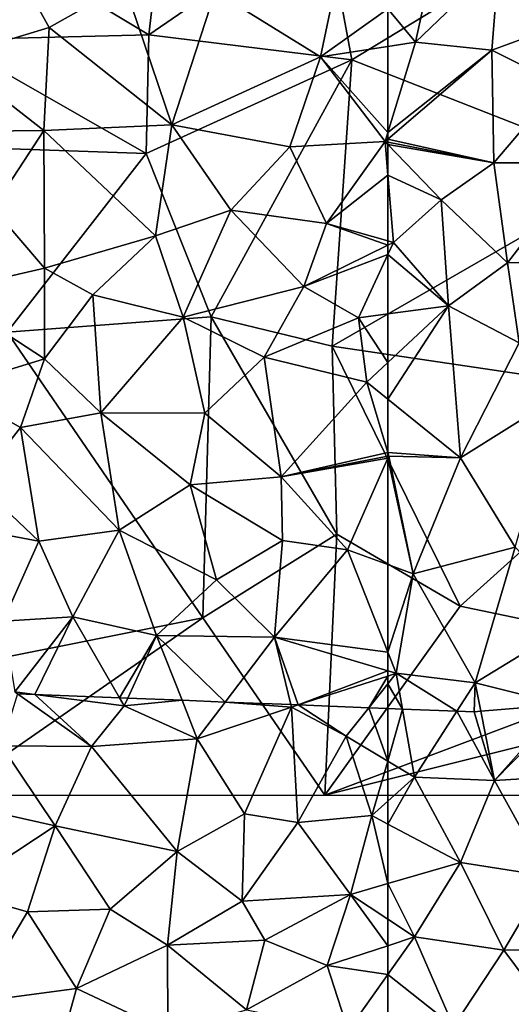
# Model space of a CAD drawing. Extents: x 572000 to 573004, y 6222000 to 6223056.
# Drawn here: x 572485 to 572505, y 6222504 to 6222543 of the extents above; entities that cross this region are included whole.
import ezdxf

# ---------------------------------------------------------------- set-up
doc = ezdxf.new("R2010")
doc.units = 0
doc.header["$MEASUREMENT"] = 0
for name, color, linetype in [('Skov', 109, 'Continuous'), ('Terraen', 33, 'Continuous'), ('Terraen_skov', 33, 'Continuous')]:
    doc.layers.add(name, color=color, linetype=linetype)

# ---------------------------------------------------------------- blocks, each defined once
blk = doc.blocks.new('1km_6222_572_UTM32_ACAD_1_FMEBLOCK2')
at = {"layer": 'Terraen', "color": 9, "true_color": 0xbbbbbb}
for points in [[(47.16, -48.04, 0.89), (50.73, -48.07, 0.68), (47.792, -45.973, 0.864)], [(48.48, -46, 0.834), (47.792, -45.973, 0.864), (50.73, -48.07, 0.68)], [(51.847, -46.133, 0.682), (48.48, -46, 0.834), (52.03, -46.45, 0.67)], [(48.48, -46, 0.834), (50.73, -48.07, 0.68), (52.03, -46.45, 0.67)], [(51.847, -46.133, 0.682), (52.03, -46.45, 0.67), (52.171, -46.146, 0.677)], [(52.03, -46.45, 0.67), (50.73, -48.07, 0.68), (54.93, -47.76, 0.65)], [(52.171, -46.146, 0.677), (52.03, -46.45, 0.67), (54.33, -46.231, 0.68)], [(52.03, -46.45, 0.67), (54.93, -47.76, 0.65), (54.33, -46.231, 0.68)], [(54.33, -46.231, 0.68), (54.93, -47.76, 0.65), (56.04, -46.299, 0.675)], [(56.04, -46.299, 0.675), (54.93, -47.76, 0.65), (58.67, -46.5, 0.7)], [(58.67, -46.5, 0.7), (54.93, -47.76, 0.65), (56.81, -50.74, 0.78)], [(56.04, -46.299, 0.675), (58.67, -46.5, 0.7), (58.646, -46.402, 0.701)], [(58.92, -51.08, 0.87), (58.67, -46.5, 0.7), (56.81, -50.74, 0.78)], [(58.646, -46.402, 0.701), (58.67, -46.5, 0.7), (58.938, -46.414, 0.707)], [(58.938, -46.414, 0.707), (58.67, -46.5, 0.7), (60.85, -47.66, 0.71)], [(58.92, -51.08, 0.87), (60.85, -47.66, 0.71), (58.67, -46.5, 0.7)], [(58.938, -46.414, 0.707), (60.85, -47.66, 0.71), (61.749, -46.525, 0.755)], [(62.5, -48.652, 0.868), (61.749, -46.525, 0.755), (60.85, -47.66, 0.71)], [(62.5, -48.652, 0.868), (62.5, -46.554, 0.817), (61.749, -46.525, 0.755)], [(58.92, -51.08, 0.87), (61.87, -50.81, 0.83), (60.85, -47.66, 0.71)], [(62.5, -48.652, 0.868), (60.85, -47.66, 0.71), (61.87, -50.81, 0.83)], [(49.29, -51.22, 0.72), (47.16, -48.04, 0.89), (45.92, -50.46, 0.94)], [(49.29, -51.22, 0.72), (50.73, -48.07, 0.68), (47.16, -48.04, 0.89)], [(54.13, -52.23, 0.7), (50.73, -48.07, 0.68), (49.29, -51.22, 0.72)], [(54.13, -52.23, 0.7), (54.93, -47.76, 0.65), (50.73, -48.07, 0.68)], [(54.13, -52.23, 0.7), (56.81, -50.74, 0.78), (54.93, -47.76, 0.65)], [(62.5, -48.652, 0.868), (61.87, -50.81, 0.83), (62.5, -50.243, 0.882)], [(62.5, -51.144, 0.826), (62.5, -50.243, 0.882), (61.87, -50.81, 0.83)], [(45.34, -53.82, 0.77), (49.29, -51.22, 0.72), (45.92, -50.46, 0.94)], [(54.13, -52.23, 0.7), (56.72, -54.21, 0.97), (56.81, -50.74, 0.78)], [(58.92, -51.08, 0.87), (56.81, -50.74, 0.78), (56.72, -54.21, 0.97)], [(61.02, -53.94, 0.79), (61.87, -50.81, 0.83), (58.92, -51.08, 0.87)], [(61.87, -50.81, 0.83), (61.02, -53.94, 0.79), (62.5, -53.509, 0.797)], [(62.5, -51.144, 0.826), (61.87, -50.81, 0.83), (62.5, -53.509, 0.797)], [(48.19, -54.63, 0.75), (49.29, -51.22, 0.72), (45.34, -53.82, 0.77)], [(48.19, -54.63, 0.75), (51.48, -54.52, 0.8), (49.29, -51.22, 0.72)], [(51.48, -54.52, 0.8), (54.13, -52.23, 0.7), (49.29, -51.22, 0.72)], [(61.02, -53.94, 0.79), (58.92, -51.08, 0.87), (56.72, -54.21, 0.97)], [(53.75, -55.96, 0.8), (54.13, -52.23, 0.7), (51.48, -54.52, 0.8)], [(53.75, -55.96, 0.8), (56.72, -54.21, 0.97), (54.13, -52.23, 0.7)], [(62.5, -54.925, 0.837), (62.5, -53.509, 0.797), (61.02, -53.94, 0.79)], [(48.19, -54.63, 0.75), (45.34, -53.82, 0.77), (46.06, -58.22, 0.62)], [(57.61, -55.76, 0.83), (61.02, -53.94, 0.79), (56.72, -54.21, 0.97)], [(57.61, -55.76, 0.83), (60.09, -56.77, 0.87), (61.02, -53.94, 0.79)], [(62.5, -55.978, 0.87), (61.02, -53.94, 0.79), (60.09, -56.77, 0.87)], [(62.5, -55.978, 0.87), (62.5, -54.925, 0.837), (61.02, -53.94, 0.79)], [(57.61, -55.76, 0.83), (56.72, -54.21, 0.97), (53.75, -55.96, 0.8)], [(48.19, -54.63, 0.75), (46.06, -58.22, 0.62), (50.14, -57.68, 0.7)], [(48.19, -54.63, 0.75), (50.14, -57.68, 0.7), (51.48, -54.52, 0.8)], [(53.75, -55.96, 0.8), (51.48, -54.52, 0.8), (50.14, -57.68, 0.7)], [(57.61, -55.76, 0.83), (53.75, -55.96, 0.8), (56.89, -58.52, 0.76)], [(57.61, -55.76, 0.83), (56.89, -58.52, 0.76), (60.09, -56.77, 0.87)], [(53.76, -59.38, 0.78), (53.75, -55.96, 0.8), (50.14, -57.68, 0.7)], [(53.76, -59.38, 0.78), (56.89, -58.52, 0.76), (53.75, -55.96, 0.8)], [(62.5, -57.124, 0.826), (62.5, -55.978, 0.87), (60.09, -56.77, 0.87)], [(60.09, -56.77, 0.87), (56.89, -58.52, 0.76), (60.92, -59.35, 0.76)], [(62.5, -57.124, 0.826), (60.09, -56.77, 0.87), (60.92, -59.35, 0.76)], [(62.5, -59.29, 0.805), (62.5, -57.124, 0.826), (60.92, -59.35, 0.76)], [(49.36, -60.49, 0.71), (50.14, -57.68, 0.7), (46.06, -58.22, 0.62)], [(53.76, -59.38, 0.78), (50.14, -57.68, 0.7), (49.36, -60.49, 0.71)]]:
    blk.add_polyline3d(points, close=True, dxfattribs=at)
blk = doc.blocks.new('1km_6222_572_UTM32_ACAD_1_FMEBLOCK41')
at = {"layer": 'Terraen', "color": 9, "true_color": 0xbbbbbb}
for points in [[(-58.815, -46.668, 0.757), (-58.27, -49.41, 0.8), (-55.578, -46.394, 0.796)], [(-58.27, -49.41, 0.8), (-55.35, -46.45, 0.8), (-55.578, -46.394, 0.796)], [(-54.57, -49.19, 0.85), (-55.35, -46.45, 0.8), (-58.27, -49.41, 0.8)], [(-62.5, -48.652, 0.868), (-61.919, -46.577, 0.865), (-62.5, -46.554, 0.817)], [(-62.5, -48.652, 0.868), (-61.44, -49.29, 0.97), (-61.919, -46.577, 0.865)], [(-59.759, -46.663, 0.809), (-61.919, -46.577, 0.865), (-61.44, -49.29, 0.97)], [(-59.759, -46.663, 0.809), (-61.44, -49.29, 0.97), (-58.27, -49.41, 0.8)], [(-59.07, -46.69, 0.772), (-59.759, -46.663, 0.809), (-58.27, -49.41, 0.8)], [(-58.815, -46.668, 0.757), (-59.07, -46.69, 0.772), (-58.27, -49.41, 0.8)], [(-62.5, -48.652, 0.868), (-62.5, -50.243, 0.882), (-61.44, -49.29, 0.97)], [(-54.57, -49.19, 0.85), (-58.27, -49.41, 0.8), (-56.16, -53.22, 0.85)], [(-62.5, -51.144, 0.826), (-59.62, -52.67, 0.81), (-61.44, -49.29, 0.97)], [(-62.5, -51.144, 0.826), (-61.44, -49.29, 0.97), (-62.5, -50.243, 0.882)], [(-59.62, -52.67, 0.81), (-58.27, -49.41, 0.8), (-61.44, -49.29, 0.97)], [(-59.62, -52.67, 0.81), (-56.16, -53.22, 0.85), (-58.27, -49.41, 0.8)], [(-62.5, -51.144, 0.826), (-62.5, -53.509, 0.797), (-59.62, -52.67, 0.81)], [(-61.44, -55.63, 0.87), (-59.62, -52.67, 0.81), (-62.5, -53.509, 0.797)], [(-61.44, -55.63, 0.87), (-57.89, -56.15, 0.77), (-59.62, -52.67, 0.81)], [(-59.62, -52.67, 0.81), (-57.89, -56.15, 0.77), (-56.16, -53.22, 0.85)], [(-62.5, -54.925, 0.837), (-61.44, -55.63, 0.87), (-62.5, -53.509, 0.797)], [(-54.24, -56.08, 0.78), (-56.16, -53.22, 0.85), (-57.89, -56.15, 0.77)], [(-62.5, -55.978, 0.87), (-61.44, -55.63, 0.87), (-62.5, -54.925, 0.837)], [(-62.5, -57.124, 0.826), (-61.44, -55.63, 0.87), (-62.5, -55.978, 0.87)], [(-59.9, -59.19, 0.88), (-61.44, -55.63, 0.87), (-62.5, -57.124, 0.826)], [(-59.9, -59.19, 0.88), (-57.89, -56.15, 0.77), (-61.44, -55.63, 0.87)], [(-59.9, -59.19, 0.88), (-56.01, -58.69, 0.93), (-57.89, -56.15, 0.77)], [(-56.01, -58.69, 0.93), (-54.24, -56.08, 0.78), (-57.89, -56.15, 0.77)], [(-62.5, -59.29, 0.805), (-59.9, -59.19, 0.88), (-62.5, -57.124, 0.826)]]:
    blk.add_polyline3d(points, close=True, dxfattribs=at)
blk = doc.blocks.new('1km_6222_572_UTM32_ACAD_1_FMEBLOCK46')
at = {"layer": 'Terraen_skov', "color": 92, "true_color": 0x00cc00}
for points in [[(45.13, -23.838, 1.56), (49.06, -22.648, 1.32), (47.51, -19.838, 1.56)], [(52.05, -20.948, 1.72), (47.51, -19.838, 1.56), (49.06, -22.648, 1.32)], [(59.83, -23.808, 1.51), (60.68, -19.708, 1.66), (55.64, -21.218, 1.68)], [(62.5, -21.902, 1.567), (60.68, -19.708, 1.66), (59.83, -23.808, 1.51)], [(53.93, -26.518, 1.54), (52.05, -20.948, 1.72), (49.06, -22.648, 1.32)], [(53.93, -26.518, 1.54), (55.64, -21.218, 1.68), (52.05, -20.948, 1.72)], [(53.93, -26.518, 1.54), (59.83, -23.808, 1.51), (55.64, -21.218, 1.68)], [(62.5, -21.902, 1.567), (59.83, -23.808, 1.51), (62.5, -23.397, 1.51)], [(48.84, -26.738, 1.23), (49.06, -22.648, 1.32), (45.13, -23.838, 1.56)], [(48.84, -26.738, 1.23), (53.93, -26.518, 1.54), (49.06, -22.648, 1.32)], [(62.5, -23.397, 1.51), (59.83, -23.808, 1.51), (62.5, -26.819, 1.51)], [(48.84, -26.738, 1.23), (45.13, -23.838, 1.56), (42.78, -26.808, 1.35)], [(53.93, -26.518, 1.54), (58.61, -27.388, 1.44), (59.83, -23.808, 1.51)], [(62.39, -27.178, 1.51), (59.83, -23.808, 1.51), (58.61, -27.388, 1.44)], [(59.83, -23.808, 1.51), (62.39, -27.178, 1.51), (62.5, -26.819, 1.51)], [(48.84, -26.738, 1.23), (53.28, -30.918, 1.37), (53.93, -26.518, 1.54)], [(53.93, -26.518, 1.54), (53.28, -30.918, 1.37), (56.27, -29.898, 1.38)], [(53.93, -26.518, 1.54), (56.27, -29.898, 1.38), (58.61, -27.388, 1.44)], [(48.84, -26.738, 1.23), (42.78, -26.808, 1.35), (46.82, -29.828, 1.31)], [(48.84, -26.738, 1.23), (46.82, -29.828, 1.31), (48.87, -32.208, 1.21)], [(48.84, -26.738, 1.23), (48.87, -32.208, 1.21), (53.28, -30.918, 1.37)], [(62.5, -26.819, 1.51), (62.39, -27.178, 1.51), (62.5, -27.084, 1.511)], [(62.39, -27.178, 1.51), (58.61, -27.388, 1.44), (60.06, -30.438, 1.45)], [(62.5, -28.515, 1.45), (62.39, -27.178, 1.51), (60.06, -30.438, 1.45)], [(62.5, -27.199, 1.505), (62.5, -27.084, 1.511), (62.39, -27.178, 1.51)], [(62.5, -27.199, 1.505), (62.39, -27.178, 1.51), (62.5, -27.292, 1.507)], [(62.5, -28.515, 1.45), (62.5, -27.292, 1.507), (62.39, -27.178, 1.51)], [(56.27, -29.898, 1.38), (60.06, -30.438, 1.45), (58.61, -27.388, 1.44)], [(62.5, -31.126, 1.34), (62.5, -28.515, 1.45), (60.06, -30.438, 1.45)], [(44.8, -33.148, 1.13), (48.87, -32.208, 1.21), (46.82, -29.828, 1.31)], [(54.38, -34.158, 1.32), (56.27, -29.898, 1.38), (53.28, -30.918, 1.37)], [(54.38, -34.158, 1.32), (59.16, -32.938, 1.39), (56.27, -29.898, 1.38)], [(59.16, -32.938, 1.39), (60.06, -30.438, 1.45), (56.27, -29.898, 1.38)], [(62.5, -31.296, 1.334), (60.06, -30.438, 1.45), (59.16, -32.938, 1.39)], [(62.5, -31.296, 1.334), (62.5, -31.126, 1.34), (60.06, -30.438, 1.45)], [(50.79, -33.268, 1.12), (53.28, -30.918, 1.37), (48.87, -32.208, 1.21)], [(54.38, -34.158, 1.32), (53.28, -30.918, 1.37), (50.79, -33.268, 1.12)], [(62.5, -31.296, 1.334), (59.16, -32.938, 1.39), (62.5, -31.661, 1.313)], [(59.16, -32.938, 1.39), (61.33, -34.178, 1.22), (62.5, -31.661, 1.313)], [(62.5, -34.024, 1.236), (62.5, -31.661, 1.313), (61.33, -34.178, 1.22)], [(44.8, -33.148, 1.13), (48.87, -35.808, 1), (48.87, -32.208, 1.21)], [(48.87, -35.808, 1), (50.79, -33.268, 1.12), (48.87, -32.208, 1.21)], [(44.8, -33.148, 1.13), (45.13, -36.958, 1.01), (48.87, -35.808, 1)], [(57.59, -35.738, 1.14), (59.16, -32.938, 1.39), (54.38, -34.158, 1.32)], [(57.59, -35.738, 1.14), (61.33, -34.178, 1.22), (59.16, -32.938, 1.39)], [(51.11, -37.958, 0.93), (50.79, -33.268, 1.12), (48.87, -35.808, 1)], [(51.11, -37.958, 0.93), (54.38, -34.158, 1.32), (50.79, -33.268, 1.12)], [(51.11, -37.958, 0.93), (55.23, -37.968, 1.1), (54.38, -34.158, 1.32)], [(57.59, -35.738, 1.14), (54.38, -34.158, 1.32), (55.23, -37.968, 1.1)], [(57.59, -35.738, 1.14), (61.66, -36.728, 1.03), (61.33, -34.178, 1.22)], [(62.5, -34.024, 1.236), (61.33, -34.178, 1.22), (62.5, -35.947, 1.092)], [(61.33, -34.178, 1.22), (61.66, -36.728, 1.03), (62.5, -35.947, 1.092)], [(47.92, -38.538, 1.01), (48.87, -35.808, 1), (45.13, -36.958, 1.01)], [(51.11, -37.958, 0.93), (48.87, -35.808, 1), (47.92, -38.538, 1.01)], [(57.59, -35.738, 1.14), (55.23, -37.968, 1.1), (58.27, -40.488, 0.92)], [(57.59, -35.738, 1.14), (58.27, -40.488, 0.92), (61.66, -36.728, 1.03)], [(62.5, -35.947, 1.092), (61.66, -36.728, 1.03), (62.5, -37.406, 1.021)], [(62.5, -39.534, 1.078), (61.66, -36.728, 1.03), (58.27, -40.488, 0.92)], [(62.5, -37.406, 1.021), (61.66, -36.728, 1.03), (62.5, -39.534, 1.078)], [(46.19, -40.738, 0.71), (47.92, -38.538, 1.01), (45.13, -36.958, 1.01)], [(51.11, -37.958, 0.93), (47.92, -38.538, 1.01), (51.83, -42.608, 0.76)], [(51.11, -37.958, 0.93), (54.65, -40.818, 0.91), (55.23, -37.968, 1.1)], [(51.11, -37.958, 0.93), (51.83, -42.608, 0.76), (54.65, -40.818, 0.91)], [(54.65, -40.818, 0.91), (58.27, -40.488, 0.92), (55.23, -37.968, 1.1)], [(46.19, -40.738, 0.71), (48.64, -43.048, 0.84), (47.92, -38.538, 1.01)], [(51.83, -42.608, 0.76), (47.92, -38.538, 1.01), (48.64, -43.048, 0.84)], [(62.5, -39.534, 1.078), (58.27, -40.488, 0.92), (62.5, -39.676, 1.079)], [(62.5, -39.676, 1.079), (58.27, -40.488, 0.92), (62.5, -39.759, 1.074)], [(58.27, -40.488, 0.92), (60.9, -43.388, 0.83), (62.5, -39.759, 1.074)], [(62.5, -39.759, 1.074), (60.9, -43.388, 0.83), (62.5, -43.976, 0.793)], [(58.32, -43.018, 0.86), (58.27, -40.488, 0.92), (54.65, -40.818, 0.91)], [(60.9, -43.388, 0.83), (58.27, -40.488, 0.92), (58.32, -43.018, 0.86)], [(46.19, -40.738, 0.71), (44.2, -42.218, 0.77), (48.64, -43.048, 0.84)], [(51.83, -42.608, 0.76), (55.7, -44.578, 0.79), (54.65, -40.818, 0.91)], [(55.7, -44.578, 0.79), (58.32, -43.018, 0.86), (54.65, -40.818, 0.91)], [(47.23, -46.228, 0.97), (48.64, -43.048, 0.84), (44.2, -42.218, 0.77)], [(51.83, -42.608, 0.76), (48.64, -43.048, 0.84), (49.99, -46.058, 0.8)], [(51.83, -42.608, 0.76), (49.99, -46.058, 0.8), (53.32, -46.798, 0.73)], [(51.83, -42.608, 0.76), (53.32, -46.798, 0.73), (55.7, -44.578, 0.79)], [(47.23, -46.228, 0.97), (49.99, -46.058, 0.8), (48.64, -43.048, 0.84)], [(58, -46.858, 0.72), (58.32, -43.018, 0.86), (55.7, -44.578, 0.79)], [(60.9, -43.388, 0.83), (58.32, -43.018, 0.86), (58, -46.858, 0.72)], [(62.5, -47.458, 0.813), (60.9, -43.388, 0.83), (58, -46.858, 0.72)], [(62.5, -47.458, 0.813), (62.5, -43.976, 0.793), (60.9, -43.388, 0.83)], [(58, -46.858, 0.72), (55.7, -44.578, 0.79), (53.32, -46.798, 0.73)], [(47.69, -49.038, 0.87), (49.99, -46.058, 0.8), (47.23, -46.228, 0.97)], [(49.99, -46.058, 0.8), (47.69, -49.038, 0.87), (48.48, -49.138, 0.834)], [(51.847, -49.271, 0.682), (49.99, -46.058, 0.8), (48.48, -49.138, 0.834)], [(51.847, -49.271, 0.682), (53.32, -46.798, 0.73), (49.99, -46.058, 0.8)], [(51.847, -49.271, 0.682), (52.171, -49.284, 0.677), (53.32, -46.798, 0.73)], [(52.171, -49.284, 0.677), (54.33, -49.369, 0.68), (53.32, -46.798, 0.73)], [(54.33, -49.369, 0.68), (56.04, -49.437, 0.675), (53.32, -46.798, 0.73)], [(56.04, -49.437, 0.675), (58, -46.858, 0.72), (53.32, -46.798, 0.73)], [(56.04, -49.437, 0.675), (58.646, -49.54, 0.701), (58, -46.858, 0.72)], [(62.5, -48.199, 0.804), (62.5, -47.458, 0.813), (58, -46.858, 0.72)], [(58, -46.858, 0.72), (58.646, -49.54, 0.701), (58.938, -49.551, 0.707)], [(62.5, -48.199, 0.804), (58, -46.858, 0.72), (58.938, -49.551, 0.707)], [(62.5, -48.199, 0.804), (58.938, -49.551, 0.707), (62.5, -48.404, 0.801)], [(58.938, -49.551, 0.707), (61.749, -49.663, 0.755), (62.5, -48.404, 0.801)], [(61.749, -49.663, 0.755), (62.5, -48.715, 0.793), (62.5, -48.404, 0.801)], [(61.749, -49.663, 0.755), (62.5, -49.692, 0.817), (62.5, -48.715, 0.793)], [(48.48, -49.138, 0.834), (47.69, -49.038, 0.87), (47.792, -49.111, 0.864)]]:
    blk.add_polyline3d(points, close=True, dxfattribs=at)
blk = doc.blocks.new('1km_6222_572_UTM32_ACAD_1_FMEBLOCK101')
at = {"layer": 'Terraen_skov', "color": 92, "true_color": 0x00cc00}
for points in [[(-62.5, 3.842, 1.567), (-61.4, 2.516, 1.51), (-60.47, 6.826, 1.56)], [(-60.47, 6.826, 1.56), (-61.4, 2.516, 1.51), (-58.1, 5.696, 1.53)], [(-58.1, 5.696, 1.53), (-61.4, 2.516, 1.51), (-58.37, 2.196, 1.54)], [(-53.18, 4.096, 1.52), (-58.1, 5.696, 1.53), (-58.37, 2.196, 1.54)], [(-53.18, 4.096, 1.52), (-58.37, 2.196, 1.54), (-55.65, 0.836, 1.48)], [(-62.5, 3.842, 1.567), (-62.5, 2.347, 1.51), (-61.4, 2.516, 1.51)], [(-62.5, 2.347, 1.51), (-62.5, -1.075, 1.51), (-61.4, 2.516, 1.51)], [(-62.5, -1.075, 1.51), (-58.37, 2.196, 1.54), (-61.4, 2.516, 1.51)], [(-62.5, -1.075, 1.51), (-62.5, -1.34, 1.511), (-58.37, 2.196, 1.54)], [(-58.29, -2.284, 1.3), (-58.37, 2.196, 1.54), (-62.5, -1.34, 1.511)], [(-58.29, -2.284, 1.3), (-55.65, 0.836, 1.48), (-58.37, 2.196, 1.54)], [(-58.29, -2.284, 1.3), (-54.7, -2.284, 1.4), (-55.65, 0.836, 1.48)], [(-62.5, -1.456, 1.505), (-58.29, -2.284, 1.3), (-62.5, -1.34, 1.511)], [(-62.5, -1.548, 1.507), (-58.29, -2.284, 1.3), (-62.5, -1.456, 1.505)], [(-62.5, -1.548, 1.507), (-60.38, -3.744, 1.45), (-58.29, -2.284, 1.3)], [(-62.5, -2.771, 1.45), (-60.38, -3.744, 1.45), (-62.5, -1.548, 1.507)], [(-58.29, -2.284, 1.3), (-60.38, -3.744, 1.45), (-57.75, -6.244, 1.27)], [(-58.29, -2.284, 1.3), (-57.75, -6.244, 1.27), (-54.7, -2.284, 1.4)], [(-54.64, -6.164, 1.27), (-54.7, -2.284, 1.4), (-57.75, -6.244, 1.27)], [(-62.5, -5.382, 1.34), (-62.28, -5.444, 1.33), (-62.5, -2.771, 1.45)], [(-62.5, -2.771, 1.45), (-62.28, -5.444, 1.33), (-60.38, -3.744, 1.45)], [(-62.28, -5.444, 1.33), (-60.09, -7.964, 1.27), (-60.38, -3.744, 1.45)], [(-60.09, -7.964, 1.27), (-57.75, -6.244, 1.27), (-60.38, -3.744, 1.45)], [(-62.5, -5.552, 1.334), (-62.28, -5.444, 1.33), (-62.5, -5.382, 1.34)], [(-60.09, -7.964, 1.27), (-62.28, -5.444, 1.33), (-62.5, -5.917, 1.313)], [(-62.5, -5.917, 1.313), (-62.28, -5.444, 1.33), (-62.5, -5.552, 1.334)], [(-62.5, -8.28, 1.236), (-60.09, -7.964, 1.27), (-62.5, -5.917, 1.313)], [(-60.09, -7.964, 1.27), (-57.29, -9.424, 1.18), (-57.75, -6.244, 1.27)], [(-57.29, -9.424, 1.18), (-54.64, -6.164, 1.27), (-57.75, -6.244, 1.27)], [(-62.5, -8.28, 1.236), (-62.5, -10.203, 1.092), (-60.09, -7.964, 1.27)], [(-62.5, -10.203, 1.092), (-62.5, -11.662, 1.021), (-60.09, -7.964, 1.27)], [(-62.5, -11.662, 1.021), (-59.61, -13.994, 0.99), (-60.09, -7.964, 1.27)], [(-59.61, -13.994, 0.99), (-57.29, -9.424, 1.18), (-60.09, -7.964, 1.27)], [(-55.72, -11.554, 1.06), (-57.29, -9.424, 1.18), (-59.61, -13.994, 0.99)], [(-62.5, -11.662, 1.021), (-62.5, -13.79, 1.078), (-59.61, -13.994, 0.99)], [(-55.72, -11.554, 1.06), (-59.61, -13.994, 0.99), (-57.45, -17.544, 0.86)], [(-62.5, -13.79, 1.078), (-62.46, -13.924, 1.08), (-59.61, -13.994, 0.99)], [(-62.5, -13.79, 1.078), (-62.5, -13.932, 1.079), (-62.46, -13.924, 1.08)], [(-62.5, -14.015, 1.074), (-61.49, -18.604, 0.77), (-62.46, -13.924, 1.08)], [(-62.5, -13.932, 1.079), (-62.5, -14.015, 1.074), (-62.46, -13.924, 1.08)], [(-62.5, -14.015, 1.074), (-62.5, -18.233, 0.793), (-61.49, -18.604, 0.77)], [(-61.49, -18.604, 0.77), (-59.61, -13.994, 0.99), (-62.46, -13.924, 1.08)], [(-57.45, -17.544, 0.86), (-59.61, -13.994, 0.99), (-61.49, -18.604, 0.77)], [(-59.04, -22.934, 0.74), (-57.45, -17.544, 0.86), (-61.49, -18.604, 0.77)], [(-59.04, -22.934, 0.74), (-54.79, -20.334, 0.74), (-57.45, -17.544, 0.86)], [(-62.5, -21.714, 0.813), (-61.49, -18.604, 0.77), (-62.5, -18.233, 0.793)], [(-62.5, -21.714, 0.813), (-62.17, -22.554, 0.81), (-61.49, -18.604, 0.77)], [(-59.04, -22.934, 0.74), (-61.49, -18.604, 0.77), (-62.17, -22.554, 0.81)], [(-55.578, -23.788, 0.796), (-54.79, -20.334, 0.74), (-59.04, -22.934, 0.74)], [(-62.5, -22.456, 0.804), (-62.17, -22.554, 0.81), (-62.5, -21.714, 0.813)], [(-62.5, -22.66, 0.801), (-62.17, -22.554, 0.81), (-62.5, -22.456, 0.804)], [(-61.919, -23.971, 0.865), (-62.17, -22.554, 0.81), (-62.5, -22.971, 0.793)], [(-62.5, -22.66, 0.801), (-62.5, -22.971, 0.793), (-62.17, -22.554, 0.81)], [(-59.759, -24.057, 0.809), (-59.04, -22.934, 0.74), (-62.17, -22.554, 0.81)], [(-59.759, -24.057, 0.809), (-62.17, -22.554, 0.81), (-61.919, -23.971, 0.865)], [(-62.5, -23.948, 0.817), (-61.919, -23.971, 0.865), (-62.5, -22.971, 0.793)], [(-59.759, -24.057, 0.809), (-59.07, -24.084, 0.772), (-59.04, -22.934, 0.74)], [(-59.07, -24.084, 0.772), (-58.815, -24.062, 0.757), (-59.04, -22.934, 0.74)], [(-58.815, -24.062, 0.757), (-55.578, -23.788, 0.796), (-59.04, -22.934, 0.74)]]:
    blk.add_polyline3d(points, close=True, dxfattribs=at)
blk = doc.blocks.new('1km_6222_572_UTM32_ACAD_1_FMEBLOCK194')
at = {"layer": 'Skov', "color": 107, "true_color": 0x3b7449}
for points in [[(-8.96, 47.28, 1.734), (-17.5, 47.5, 11.279), (-9.49, 42.7, 4.756)], [(-17.5, 47.5, 11.279), (-17.5, 42.5, 10.914), (-9.49, 42.7, 4.756)], [(-8.96, 47.28, 1.734), (-9.49, 42.7, 4.756), (-2.5, 47.5, 14.94)], [(-9.49, 42.7, 4.756), (-1.43, 41.7, 1.46), (-2.5, 47.5, 14.94)], [(-2.5, 47.5, 14.94), (-1.43, 41.7, 1.46), (5.28, 45.8, 7.09)], [(-1.43, 41.7, 1.46), (9.85, 37.29, 1.352), (5.28, 45.8, 7.09)], [(-9.49, 42.7, 4.756), (-17.5, 42.5, 10.914), (-9.59, 37.98, 1.247)], [(-9.49, 42.7, 4.756), (-9.59, 37.98, 1.247), (-1.43, 41.7, 1.46)], [(-17.67, 38.27, 6.254), (-9.59, 37.98, 1.247), (-17.5, 42.5, 10.914)], [(-7.02, 31.5, 1.105), (-1.43, 41.7, 1.46), (-9.59, 37.98, 1.247)], [(-2.21, 30.33, 4.328), (-1.43, 41.7, 1.46), (-7.02, 31.5, 1.105)], [(-2.21, 30.33, 4.328), (9.85, 37.29, 1.352), (-1.43, 41.7, 1.46)], [(-17.67, 38.27, 6.254), (-15.11, 30.89, 3.595), (-9.59, 37.98, 1.247)], [(-7.02, 31.5, 1.105), (-9.59, 37.98, 1.247), (-15.11, 30.89, 3.595)], [(-2.21, 30.33, 4.328), (11.99, 28.23, 4.477), (9.85, 37.29, 1.352)], [(-7.02, 31.5, 1.105), (-15.11, 30.89, 3.595), (-7.35, 19.54, 0.751)], [(-2.03, 22.87, 2.107), (-7.02, 31.5, 1.105), (-7.35, 19.54, 0.751)], [(-2.03, 22.87, 2.107), (-2.21, 30.33, 4.328), (-7.02, 31.5, 1.105)], [(-7.35, 19.54, 0.751), (-15.11, 30.89, 3.595), (-15.52, 17.92, 0.945)], [(-2.03, 22.87, 2.107), (2.87, 20.01, 0.887), (-2.21, 30.33, 4.328)], [(-2.21, 30.33, 4.328), (2.87, 20.01, 0.887), (11.99, 28.23, 4.477)], [(12.24, 18.05, 4.137), (11.99, 28.23, 4.477), (2.87, 20.01, 0.887)], [(-2.03, 22.87, 2.107), (-7.35, 19.54, 0.751), (-2.5, 12.5, 0.841)], [(-2.03, 22.87, 2.107), (-2.5, 12.5, 0.841), (2.87, 20.01, 0.887)], [(-2.5, 12.5, 0.841), (12.24, 18.05, 4.137), (2.87, 20.01, 0.887)], [(-2.5, 12.5, 0.841), (-7.35, 19.54, 0.751), (-17.5, 12.5, 0.841), (-12.5, 12.5, 0.841), (-7.5, 12.5, 0.841)], [(-17.5, 12.5, 0.841), (-7.35, 19.54, 0.751), (-15.52, 17.92, 0.945)], [(-2.5, 12.5, 0.841), (17.5, 17.5, 0.777), (12.24, 18.05, 4.137)], [(-2.5, 12.5, 0.841), (2.5, 12.5, 0.831), (7.5, 12.5, 0.822), (12.5, 12.5, 0.813), (16.447, 12.5, 0.805), (17.5, 17.5, 0.777)]]:
    blk.add_polyline3d(points, close=True, dxfattribs=at)

msp = doc.modelspace()

# ---------------------------------------------------------------- block references
at = {"layer": 'Skov', "color": 107, "true_color": 0x3b7449}
msp.add_blockref('1km_6222_572_UTM32_ACAD_1_FMEBLOCK194', (572500, 6222500), dxfattribs=at)
at = {"layer": 'Terraen', "color": 9, "true_color": 0xbbbbbb}
for name, p in [('1km_6222_572_UTM32_ACAD_1_FMEBLOCK2', (572437.5, 6222562.5)), ('1km_6222_572_UTM32_ACAD_1_FMEBLOCK41', (572562.5, 6222562.5))]:
    msp.add_blockref(name, p, dxfattribs=at)
at = {"layer": 'Terraen_skov', "color": 92, "true_color": 0x00cc00}
for name, p in [('1km_6222_572_UTM32_ACAD_1_FMEBLOCK46', (572437.5, 6222565.638)), ('1km_6222_572_UTM32_ACAD_1_FMEBLOCK101', (572562.5, 6222539.894))]:
    msp.add_blockref(name, p, dxfattribs=at)

doc.saveas('drawing.dxf')
